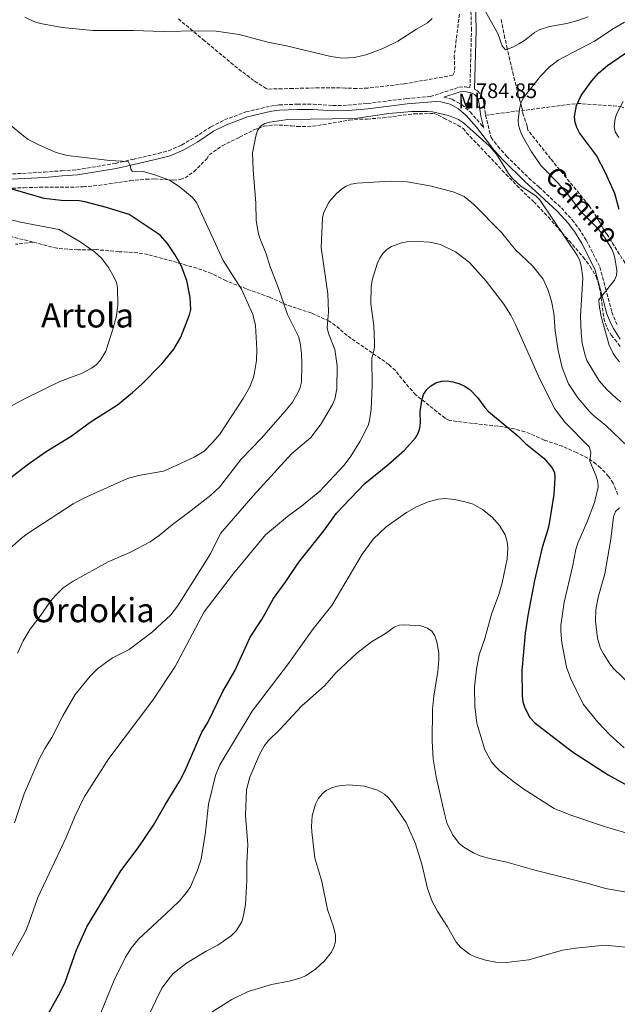
# Model space of a CAD drawing. Units: metres. Extents: x 648285 to 651743, y 4734652 to 4737040.
# Drawn here: x 649296 to 649581, y 4735685 to 4736155 of the extents above; entities that cross this region are included whole.
import ezdxf
from ezdxf.enums import TextEntityAlignment as Align

# ---------------------------------------------------------------- set-up
doc = ezdxf.new("R2010")
doc.units = ezdxf.units.M
doc.header["$MEASUREMENT"] = 0
doc.linetypes.add('DGN Style 3', pattern=[2.435891, 1.739922, -0.695969])
for name, color, linetype, lineweight in [('Camino', 7, 'DGN Style 3', 0), ('Cota de punto acotado terreno', 7, 'Continuous', 0), ('Curva de nivel directora', 30, 'Continuous', 30), ('Curva de nivel intermedia', 30, 'Continuous', 0), ('Etiqueta de uso rústico', 92, 'Continuous', 0), ('Margen derecho', 7, 'Continuous', 0), ('Punto acotado terreno (símbolo)', 7, 'Continuous', 0), ('Senda', 7, 'DGN Style 3', 0), ('Texto de Área (paraje) menor', 7, 'Continuous', 0), ('Zona arbolada', 92, 'DGN Style 3', 0)]:
    doc.layers.add(name, color=color, linetype=linetype, lineweight=lineweight)
doc.styles.add('Style-Arial', font='arial.ttf')

# ---------------------------------------------------------------- blocks, each defined once
blk = doc.blocks.new('5PATER')
at = {"layer": 'Punto acotado terreno (símbolo)', "linetype": 'Continuous', "lineweight": 0}
h = blk.add_hatch(color=51, dxfattribs=at)
edge = h.paths.add_edge_path()
edge.add_ellipse((0, 0), major_axis=(-0.11, -0.111), ratio=0.999422, start_angle=0, end_angle=360)

msp = doc.modelspace()

# ---------------------------------------------------------------- linework, layer by layer
at = {"layer": 'Camino', "color": 7, "linetype": 'DGN Style 3', "lineweight": 0}
for points in [[(649284.81, 4736080.76, 775.18), (649307.36, 4736081.98, 777.07), (649315.68, 4736082.67, 778.15), (649322.82, 4736083.11, 778.15), (649341.17, 4736086.17, 779.43), (649349.52, 4736088.06, 780.11), (649361.67, 4736090.87, 780.51), (649366.47, 4736092.13, 781), (649372.77, 4736094.92, 782.28), (649379.14, 4736098.62, 782.56), (649386.8, 4736103.66, 783.36), (649393.23, 4736106.88, 784.08), (649403.42, 4736110.69, 784.12), (649415.17, 4736113.48, 784.46), (649419.23, 4736114.01, 784.61), (649427.95, 4736114.37, 784.08), (649435.48, 4736114.34, 784.26), (649444.85, 4736113.69, 784.13), (649452.06, 4736113.88, 784.23), (649461.43, 4736114.72, 784.08), (649479.99, 4736117.05, 784.35), (649489.91, 4736117.91, 784.61), (649491.32, 4736117.99, 784.96), (649505.08, 4736122.47, 784.6), (649507.9, 4736122.65, 784.6), (649510.24, 4736122.17, 784.22), (649510.96, 4736149.57, 784.22), (649510.62, 4736163.95, 784.58)], [(649512.47, 4736121.6, 784.22), (649513.8, 4736120.81, 784.6), (649515.77, 4736118.53, 784.49), (649516.68, 4736116.13, 784.42), (649517.7, 4736109.11, 784.78)], [(649497.74, 4736117.71, 784.81), (649501.73, 4736116.7, 784.84), (649506.29, 4736114.3, 784.9), (649510.28, 4736110.73, 784.72), (649515.33, 4736104.94, 784.61), (649516.93, 4736102.88, 784.99)], [(649517.7, 4736109.11, 784.78), (649520.32, 4736098.48, 785.18), (649523.56, 4736094.3, 784.61), (649527.72, 4736089.63, 784.61), (649538.31, 4736079.17, 784.26), (649543.18, 4736074.84, 783.72), (649553.82, 4736064.93, 783.13), (649558.98, 4736059.26, 782.72), (649562.12, 4736055.19, 782.45), (649565.64, 4736049.57, 782.1), (649572.2, 4736036.72, 781.38), (649574.93, 4736026.63, 780.82), (649577.91, 4736015.32, 779.41), (649579.66, 4736010.87, 778.9), (649580.77, 4736008.77, 778.69)]]:
    msp.add_polyline3d(points, dxfattribs=at)
at = {"layer": 'Curva de nivel directora', "color": 30, "linetype": 'Continuous', "lineweight": 30, "flags": 128}
for points, elevation in [([(649581.32, 4736064.12), (649579.38, 4736071.83), (649574.95, 4736081.6), (649570.55, 4736089.85), (649562.48, 4736100.78), (649561.16, 4736103.22), (649560.41, 4736105.61), (649560.09, 4736108.49), (649561.06, 4736113.83), (649563.23, 4736118.51), (649568.2, 4736125.37), (649571.65, 4736129.3), (649575.84, 4736132.87), (649594.57, 4736145.75)], 775), ([(649291.42, 4735936.45), (649299.07, 4735942.54), (649308.25, 4735948.86), (649320.17, 4735956.19), (649329.19, 4735962.86), (649342.14, 4735971.11), (649349.4, 4735976.95), (649353.82, 4735980.97), (649363.39, 4735990.6), (649369.1, 4735997.65), (649372.37, 4736003.28), (649376.59, 4736014.05), (649377.14, 4736016.49), (649376.86, 4736022.17), (649375.24, 4736030.32), (649372.49, 4736037.57), (649369.62, 4736042.81), (649366.07, 4736048.04), (649362.49, 4736051.88), (649347.7, 4736061.86), (649336.93, 4736065.19), (649326.57, 4736067.88), (649323.95, 4736068.34), (649315.41, 4736068.54), (649307.21, 4736069.5), (649289.81, 4736074.58)], 775), ([(649307.54, 4735678.04), (649314.93, 4735691.08), (649317.2, 4735695.95), (649322.6, 4735711.34), (649327.64, 4735722.32), (649343.8, 4735749.08), (649352.01, 4735759.92), (649359.44, 4735770.84), (649364.91, 4735780.5), (649371.93, 4735791.92), (649374.39, 4735796.85), (649382.34, 4735815.1), (649385.22, 4735819.72), (649392.49, 4735834.54), (649398.16, 4735844.31), (649405.51, 4735860.35), (649410.97, 4735868.76), (649416.6, 4735878.82), (649422.21, 4735886.34), (649428.66, 4735896.16), (649440.55, 4735911.04), (649446.62, 4735919.49), (649460.09, 4735933.65), (649471.05, 4735942.54), (649478.99, 4735949.53), (649484.22, 4735955.33), (649485.52, 4735957.53), (649486.42, 4735960.01), (649486.67, 4735962.5), (649486.49, 4735967.9), (649487.23, 4735973.08), (649488.04, 4735976.02), (649489.63, 4735978.47), (649491.53, 4735980.08), (649493.98, 4735981.52), (649496.66, 4735982.36), (649499.32, 4735982.47), (649502.05, 4735982.12), (649504.98, 4735981.28), (649507.51, 4735980.13), (649510.16, 4735978.4), (649513.79, 4735974.66), (649517.36, 4735969.84), (649519.17, 4735967.92), (649533.02, 4735956.3), (649536.77, 4735952.69), (649545.47, 4735945.67), (649549.34, 4735941.18), (649550.56, 4735938.88), (649550.75, 4735936.38), (649550.19, 4735928.36), (649547.94, 4735914.46), (649547.35, 4735911.63)], 800), ([(649547.35, 4735911.63), (649544.67, 4735903.15), (649541.07, 4735887.34), (649537.84, 4735870.62), (649536.54, 4735862.21), (649534.93, 4735844.4), (649535.09, 4735832.48), (649535.48, 4735829.52), (649536.19, 4735827.13), (649538.67, 4735822.18), (649541.22, 4735819.6), (649559.13, 4735805.79), (649576.21, 4735794.79), (649593.48, 4735785.2)], 800)]:
    msp.add_lwpolyline(points, dxfattribs=dict(at, elevation=elevation))
at = {"layer": 'Curva de nivel intermedia', "color": 30, "linetype": 'Continuous', "lineweight": 0, "flags": 128}
for points, elevation in [([(649513.19, 4736166.7), (649523.52, 4736148.13), (649525.62, 4736142.12), (649527.23, 4736140.32), (649530.72, 4736141.49), (649533.55, 4736143.09), (649536.19, 4736144.71), (649541.02, 4736148.54), (649543.22, 4736149.8), (649548.13, 4736151.45), (649556.39, 4736152.83), (649561.75, 4736154.25), (649566.56, 4736156.05)], 785), ([(649298.07, 4736155.87), (649302.62, 4736153.68), (649305.46, 4736152.83), (649315.82, 4736150.85), (649330.41, 4736149.47), (649349.85, 4736149.54), (649363.97, 4736148.97), (649380.94, 4736149.34), (649389.26, 4736149.12), (649400.17, 4736147.58), (649413.85, 4736143.96), (649422.73, 4736142.15), (649443.92, 4736137.07), (649449.52, 4736136.3), (649455.19, 4736136.68), (649460.68, 4736137.87), (649468.32, 4736140.83), (649475.92, 4736144.44), (649484.75, 4736150.16), (649490.04, 4736153.11), (649492.18, 4736155.26)], 780), ([(649581.59, 4735991.55), (649579.91, 4735993.44), (649578.45, 4735995.5), (649576.57, 4735999.58), (649572.76, 4736013.13), (649571.84, 4736018.6), (649571.75, 4736021.12), (649579.15, 4736030.51), (649580.18, 4736032.79), (649580.21, 4736035.12), (649579.42, 4736040.19), (649578.8, 4736042.88), (649577.88, 4736045.22), (649574.68, 4736050.58), (649571.57, 4736054.74), (649562.82, 4736063.61), (649557.89, 4736070.15), (649552.25, 4736076.67), (649544.18, 4736084.93), (649539.63, 4736091.62), (649535.36, 4736099.1), (649534.14, 4736101.84), (649533.45, 4736104.35), (649533.27, 4736106.91), (649533.81, 4736111.9), (649534.52, 4736114.93), (649535.57, 4736117.2), (649543.96, 4736127.8), (649548.02, 4736131.97), (649552.25, 4736135.34), (649569.57, 4736144.38), (649578.95, 4736150.62), (649583.89, 4736153.42)], 780), ([(649581.17, 4736098.48), (649579.44, 4736101.17), (649579.03, 4736103.66), (649579.52, 4736107.54), (649580.22, 4736109.94), (649583.31, 4736115.67)], 770), ([(649414.85, 4736037.41), (649413.15, 4736043.01), (649410.06, 4736050.51), (649409.23, 4736053.16), (649408.3, 4736059.07), (649408.12, 4736067.19), (649406.84, 4736083.06), (649406.65, 4736091.27), (649408.15, 4736099.19), (649408.95, 4736101.76), (649410.32, 4736103.85), (649412.4, 4736105.18), (649414.81, 4736105.84), (649423.42, 4736107.03), (649455.42, 4736107.62), (649471.59, 4736109.87), (649482.38, 4736110.83), (649489.98, 4736110.95), (649492.47, 4736110.71), (649500.04, 4736108.92), (649504.86, 4736107.11), (649507.1, 4736105.57), (649519.35, 4736094.6), (649522.96, 4736090.49), (649528.56, 4736081.28), (649530.51, 4736079.03), (649534.46, 4736075.25), (649541.59, 4736070.69), (649543.63, 4736068.82), (649561.45, 4736042.12), (649562.62, 4736039.77), (649563.3, 4736037.36), (649564.04, 4736031.6), (649563, 4736013.3), (649563.22, 4736005.33), (649563.79, 4736000.25), (649565.13, 4735994.75), (649566.05, 4735992.27), (649571.87, 4735982.61), (649575.49, 4735978.35), (649580.11, 4735974.17), (649582.25, 4735972.58)], 785), ([(649354.43, 4736082.3), (649349.19, 4736082.51), (649348.49, 4736083.38), (649348.42, 4736084.87), (649347.3, 4736087.02), (649338.53, 4736087.59), (649318.18, 4736089.86), (649312.91, 4736091.41), (649304.73, 4736095.08), (649299.68, 4736097.58), (649297.49, 4736099.07), (649290.96, 4736104.61)], 780), ([(649290.57, 4735902.38), (649296.41, 4735907.49), (649299.15, 4735909.58), (649321.07, 4735923.9), (649326.12, 4735926.65), (649346.9, 4735935.96), (649352.19, 4735937.36), (649364.06, 4735939.44), (649366.39, 4735940.37), (649378.76, 4735946.19), (649383.45, 4735949.05), (649387.57, 4735953.13), (649391, 4735957.17), (649402.05, 4735974.1), (649405.13, 4735979.38), (649406.97, 4735984.07), (649407.59, 4735986.52), (649408.47, 4735992.26), (649408.64, 4735997.43), (649408.06, 4736008.88), (649406.79, 4736014.15), (649401.28, 4736026.16), (649392.53, 4736039.84), (649379.81, 4736067.45), (649378.02, 4736069.94), (649371.62, 4736075.17), (649367.07, 4736078.16), (649359.49, 4736080.85), (649354.43, 4736082.3)], 780), ([(649442.42, 4736024), (649439.32, 4736046.02), (649440.01, 4736060.26), (649440.66, 4736062.98), (649443.1, 4736067.8), (649446.5, 4736071.63), (649449.02, 4736073.92), (649451.22, 4736075.29), (649453.54, 4736076.2), (649456.28, 4736076.8), (649472.53, 4736077.75), (649480.35, 4736077.33), (649491.09, 4736075.48), (649502.29, 4736072.55), (649507.48, 4736070.45), (649512, 4736066.7), (649525.3, 4736053.18), (649531.89, 4736044.95), (649540.04, 4736037.27), (649545.21, 4736030.99), (649547.41, 4736026.01), (649549.19, 4736020.46), (649550.19, 4736014.84), (649550.92, 4736006.36), (649552.35, 4735996.96), (649554.16, 4735988.85), (649557.23, 4735981.04), (649561.64, 4735974.46), (649567.22, 4735967.98), (649568.99, 4735966.21), (649575.1, 4735961.29), (649585.59, 4735951.17)], 790), ([(649323.93, 4736049.16), (649314.44, 4736054.61), (649295.95, 4736058.09), (649280.25, 4736061.93)], 770), ([(649284.39, 4735966.68), (649297.81, 4735974.01), (649314.65, 4735982.22), (649325.3, 4735986.24), (649329.82, 4735988.61), (649331.96, 4735990.17), (649333.99, 4735992.21), (649336.59, 4735996.63), (649340.21, 4736007.6), (649341.74, 4736013.55), (649342.29, 4736018.72), (649342.22, 4736026.93), (649341.74, 4736029.38), (649340.65, 4736031.81), (649337.97, 4736036.53), (649334.79, 4736040.78), (649331.15, 4736044.21), (649323.93, 4736049.16)], 770), ([(649288.48, 4735702.43), (649298.3, 4735720.15), (649299.98, 4735724.03), (649304.22, 4735736.37), (649317.73, 4735764.81), (649321.84, 4735774.88), (649326.36, 4735784.1), (649338.01, 4735802.48), (649358.98, 4735830.28), (649369.71, 4735846.38), (649383.57, 4735872.42), (649397.57, 4735890.77), (649412.71, 4735909.13), (649423.21, 4735917.83), (649430, 4735922.81), (649438.67, 4735930), (649450.31, 4735942.33), (649453.51, 4735946.56), (649457.95, 4735953.76), (649461.71, 4735961.17), (649462.37, 4735963.58), (649463.09, 4735968.95), (649463.62, 4735980.34), (649463.41, 4735993.37), (649464.66, 4735998.21), (649464.68, 4736000.77), (649464.35, 4736008.81), (649463.05, 4736019.15), (649463.07, 4736027.41), (649463.56, 4736030.43), (649466.05, 4736038.27), (649467.29, 4736040.95), (649468.74, 4736043.25), (649470.68, 4736045.15), (649472.78, 4736046.52), (649477.64, 4736048.27), (649480.15, 4736048.81), (649485.6, 4736048.95), (649491.06, 4736048.54), (649496.25, 4736047.54), (649503.38, 4736043.98), (649510.07, 4736038.91), (649518.01, 4736030.01)], 795), ([(649294.55, 4735852.75), (649297.21, 4735858.67), (649300.53, 4735864.25), (649305.6, 4735870.79), (649310.38, 4735877.73), (649312.46, 4735880.08), (649316.26, 4735883.81), (649321.13, 4735887.08), (649337.73, 4735896.27), (649348.07, 4735900.67), (649357.85, 4735905.82), (649362.12, 4735908.76), (649368.37, 4735914.09), (649377.4, 4735920.69), (649386.66, 4735928.1), (649390.79, 4735931.9), (649401.2, 4735945.21), (649410.68, 4735954.99), (649422.19, 4735968), (649425.57, 4735972.34), (649428.31, 4735977.07), (649429.36, 4735979.41), (649429.96, 4735981.88), (649430.17, 4735990.43), (649429.99, 4735995.61), (649429.31, 4736000.63), (649428.43, 4736003.72), (649423.32, 4736014.1), (649419.04, 4736026.68), (649414.85, 4736037.41)], 785), ([(649518.01, 4736030.01), (649526.38, 4736019.13), (649529.66, 4736013.87), (649531.99, 4736009.38), (649542.91, 4735984.82), (649550.62, 4735969.38), (649555.55, 4735962.9), (649567.05, 4735951.02), (649567.96, 4735948.6), (649567.44, 4735944.25), (649570.46, 4735937.05), (649571.24, 4735934.44), (649571.39, 4735931.78), (649569.55, 4735924.51), (649565.98, 4735914.96), (649561.66, 4735905.11), (649560.76, 4735902.18), (649559.21, 4735893.88), (649555.16, 4735876.97), (649553.63, 4735865.96), (649553.57, 4735863.15), (649554.1, 4735857.61), (649556.27, 4735846.07), (649558.34, 4735840.47), (649564.16, 4735828.48), (649571.15, 4735819.8), (649576.72, 4735813.93), (649583.73, 4735807.57)], 795), ([(649293.15, 4735771.92), (649297.68, 4735785.63), (649304.92, 4735802.23), (649307.61, 4735807.23), (649310.97, 4735812.49), (649316.19, 4735822.84), (649322.05, 4735833), (649329.16, 4735841.7), (649332.9, 4735845.46), (649339.88, 4735850.46), (649347.76, 4735854.48), (649358.9, 4735862.98), (649367.57, 4735870.98), (649370.84, 4735875.16), (649386.61, 4735900.06), (649391.31, 4735909.85), (649406.86, 4735927.72), (649425.22, 4735947.79), (649434.32, 4735955.54), (649439.27, 4735962.06), (649444.74, 4735971.26), (649445.78, 4735973.84), (649446.84, 4735978.74), (649446.91, 4735989.75), (649445.8, 4735997.53), (649442.86, 4736005.08), (649442.18, 4736007.73), (649442.8, 4736015.47), (649442.42, 4736024)], 790), ([(649332.82, 4735677.76), (649340.54, 4735696.97), (649346.04, 4735707.87), (649348.69, 4735712.22), (649352.21, 4735716.5), (649367.87, 4735730.86), (649371.86, 4735734.88), (649375.3, 4735738.9), (649376.94, 4735741.43), (649380.42, 4735749.37), (649382.04, 4735754.58), (649384.18, 4735767.4), (649385.64, 4735780.84), (649388.88, 4735794.37), (649390.92, 4735799.48), (649406.37, 4735825.09), (649423.8, 4735847.83), (649435.52, 4735864.36), (649444.38, 4735875.5), (649458.84, 4735899.96), (649464.16, 4735907.15), (649470.28, 4735912.92), (649479.94, 4735919.84), (649484.82, 4735922.42), (649490.32, 4735924.84), (649495.21, 4735926.21), (649498.05, 4735926.49), (649503.09, 4735926), (649509.03, 4735924.55), (649511.71, 4735923.7), (649516.16, 4735921.25), (649520.79, 4735917.58), (649524.41, 4735913.63), (649527, 4735909.09), (649527.99, 4735905.75), (649528.28, 4735902.88), (649528.01, 4735897.63), (649525.63, 4735886.22), (649523.99, 4735880.71), (649520.59, 4735871.38), (649517.27, 4735859.69), (649514.72, 4735851.96), (649513.36, 4735845.06), (649512.4, 4735836.74), (649512.51, 4735827.34), (649513.57, 4735819.36), (649517.32, 4735806.74), (649520.53, 4735800.96), (649522.07, 4735798.99), (649524.5, 4735796.7), (649531.24, 4735791.34)], 805), ([(649581.53, 4735921.97), (649579.71, 4735920.26), (649578.64, 4735917.68), (649577.4, 4735907), (649574.57, 4735890.59), (649571.4, 4735879.37), (649570.21, 4735873.38), (649570.15, 4735867.95), (649571, 4735859.92), (649572.52, 4735854.92), (649573.88, 4735852.37), (649576.96, 4735847.63), (649578.75, 4735845.47), (649586.72, 4735837.72)], 790), ([(649357.57, 4735681.18), (649361.68, 4735689.98), (649363.51, 4735693.19), (649366.61, 4735697.61), (649368.82, 4735700.03), (649375.12, 4735704.97), (649384.54, 4735710.77), (649390.03, 4735713.6), (649396.62, 4735718.18), (649398.85, 4735720.4), (649401.42, 4735724.68), (649402.29, 4735727.66), (649403.26, 4735733), (649403.9, 4735744.46), (649403.91, 4735753.05), (649404.42, 4735761.35), (649403.25, 4735775.48), (649403.7, 4735787.54), (649405.28, 4735793.59), (649409.85, 4735804.42), (649412.35, 4735808.79), (649414.04, 4735810.9), (649419.62, 4735816.31), (649430.1, 4735827.69), (649440.87, 4735837.1), (649446.48, 4735843.45), (649456.32, 4735852.74), (649463.32, 4735858.18), (649470, 4735862.12), (649474.11, 4735865.15), (649476.46, 4735866.02), (649479.06, 4735866.28), (649486.84, 4735865.69), (649490.01, 4735864.67), (649492.02, 4735863.18), (649493.52, 4735861), (649494.39, 4735858.19), (649495.38, 4735852.7), (649495.43, 4735849.71), (649495.01, 4735843.96), (649493.04, 4735832.3), (649492.46, 4735825.85), (649492.25, 4735810.87), (649492.64, 4735802.44), (649494.16, 4735793.77), (649497.88, 4735776.91), (649499.28, 4735771.81), (649501.85, 4735766.31), (649505.06, 4735761.98), (649507.28, 4735760.23), (649511.99, 4735757.55), (649514.7, 4735756.36), (649519.57, 4735754.91), (649527.82, 4735753.11), (649541.24, 4735749.27)], 810), ([(649531.24, 4735791.34), (649535.99, 4735787.94), (649550.4, 4735778.69), (649557.9, 4735775.75), (649574.45, 4735770.09), (649588.24, 4735766.07)], 805), ([(649387.3, 4735681.73), (649396.68, 4735687.61), (649404.51, 4735691.51), (649415.67, 4735694.84), (649424.07, 4735696.43), (649429.78, 4735698.06), (649432.13, 4735699.18), (649436.55, 4735702.16), (649440.9, 4735706.08), (649444.21, 4735710.21), (649445.42, 4735712.55), (649446.22, 4735715.24), (649446.09, 4735718.38), (649445.13, 4735722.28), (649442.39, 4735730.53), (649439.6, 4735743.93), (649436.32, 4735755.07), (649434.79, 4735767.57), (649434.65, 4735770.18), (649435.04, 4735775.28), (649436.65, 4735780.73), (649437.94, 4735783.26), (649439.78, 4735785.71), (649441.72, 4735787.28), (649444.38, 4735788.58), (649446.97, 4735789.28), (649452.29, 4735790.06), (649459.99, 4735789.38), (649466.09, 4735787.44), (649469.49, 4735785.49), (649471.39, 4735783.87), (649473.55, 4735781.27), (649479.82, 4735771.99), (649484.31, 4735761.94), (649487.34, 4735752.12), (649489.94, 4735740.61), (649492.31, 4735734.38), (649494.91, 4735729.4), (649499.56, 4735722.31), (649503.73, 4735715.08), (649505.69, 4735712.69), (649510.02, 4735709.33), (649512.75, 4735708.06), (649517.62, 4735706.42), (649522.55, 4735705.5), (649527.51, 4735705.26), (649538.4, 4735706.54), (649554.32, 4735711.13), (649560.52, 4735712.19)], 815), ([(649541.24, 4735749.27), (649567.27, 4735742.83), (649574.94, 4735740.54), (649586.57, 4735738.5)], 810), ([(649560.52, 4735712.19), (649574.7, 4735713.5), (649589.39, 4735712.2)], 815)]:
    msp.add_lwpolyline(points, dxfattribs=dict(at, elevation=elevation))
at = {"layer": 'Margen derecho', "color": 7, "linetype": 'Continuous', "lineweight": 0}
for points in [[(649512.47, 4736121.6, 784.22), (649513.21, 4736149.57, 784.22), (649512.87, 4736164.02, 784.58)], [(649497.74, 4736117.71, 784.81), (649505.51, 4736120.24, 784.6), (649507.74, 4736120.38, 784.6), (649511.38, 4736119.63, 784.6), (649512.34, 4736119.06, 784.6), (649513.81, 4736117.36, 784.49), (649514.49, 4736115.57, 784.42), (649515.49, 4736108.68, 784.78), (649516.93, 4736102.88, 784.99)], [(649284.81, 4736078.26, 775.18), (649307.53, 4736079.48, 777.07), (649315.86, 4736080.17, 778.15), (649323.1, 4736080.63, 778.15), (649341.65, 4736083.72, 779.43), (649350.07, 4736085.63, 780.11), (649362.27, 4736088.44, 780.51), (649367.3, 4736089.76, 781), (649373.9, 4736092.69, 782.28), (649380.46, 4736096.49, 782.56), (649388.05, 4736101.49, 783.36), (649394.23, 4736104.58, 784.08), (649404.15, 4736108.29, 784.12), (649415.62, 4736111.02, 784.46), (649419.45, 4736111.51, 784.61), (649428, 4736111.87, 784.08), (649435.39, 4736111.84, 784.26), (649444.8, 4736111.19, 784.13), (649452.21, 4736111.38, 784.23), (649461.7, 4736112.24, 784.08), (649480.26, 4736114.57, 784.35), (649490.09, 4736115.41, 784.61), (649494.03, 4736115.63, 784.43), (649496.36, 4736115.48, 784.5), (649500.82, 4736114.35, 784.84), (649504.85, 4736112.23, 784.9), (649508.5, 4736108.97, 784.72), (649513.4, 4736103.35, 784.61), (649521.64, 4736092.7, 784.61), (649525.9, 4736087.92, 784.61), (649536.6, 4736077.35, 784.26), (649541.5, 4736072.99, 783.72), (649552.04, 4736063.17, 783.13), (649557.06, 4736057.66, 782.72), (649560.07, 4736053.76, 782.45), (649563.46, 4736048.34, 782.1), (649569.85, 4736035.82, 781.38), (649572.51, 4736025.98, 780.82), (649575.53, 4736014.54, 779.41), (649577.39, 4736009.82, 778.9), (649578.62, 4736007.5, 778.69), (649581.91, 4736002.44, 778.87)]]:
    msp.add_polyline3d(points, dxfattribs=at)
at = {"layer": 'Senda', "color": 7, "linetype": 'DGN Style 3', "lineweight": 0}
for points in [[(649517.7, 4736109.11, 784.78), (649561.49, 4736114.75, 774.99), (649582.04, 4736113.31, 769.99), (649599.6, 4736106.7, 765), (649624.08, 4736093.2, 759.99), (649650.67, 4736076.76, 755), (649661.89, 4736080.8, 753.89), (649700.54, 4736068.49, 745), (649737.09, 4736045.16, 740), (649759.75, 4736047.63, 735), (649794.83, 4736055.42, 729.99), (649841.18, 4736068.25, 724.99), (649867.73, 4736073.71, 720), (649906.89, 4736069.99, 715), (649938.78, 4736062.91, 710), (649977.47, 4736049.3, 705), (650023.88, 4736030.49, 700), (650073.4, 4736026, 695), (650116.03, 4736027.92, 692.58)], [(649301.96, 4736048.63, 768), (649279.41, 4736054.38, 767.55), (649267.03, 4736056.04, 767.02), (649250.45, 4736059.21, 765.92), (649231.85, 4736062.77, 765.43), (649218.17, 4736065.02, 765.13), (649207.63, 4736067.24, 765.13), (649202.59, 4736067.1, 765.4), (649200.2, 4736067.4, 765.49), (649189.64, 4736070.98, 765.53)], [(649301.96, 4736048.63, 768), (649293.59, 4736047.6, 768)], [(649580.74, 4735928.31, 790.89), (649578.59, 4735933.77, 791.75), (649576.32, 4735937.01, 792.72), (649572.52, 4735941.04, 793.85), (649570.5, 4735942.88, 794.21), (649566.39, 4735945.66, 794.86), (649561.12, 4735948.37, 795.52), (649554.28, 4735951.37, 796), (649545.59, 4735954.33, 797.44), (649536.46, 4735958.29, 798.47), (649531.38, 4735959.62, 799.73), (649528.45, 4735960.15, 800.32), (649523.52, 4735960.94, 800.6), (649511.39, 4735962.25, 800.67), (649504.01, 4735963.2, 801.75), (649500.24, 4735963.85, 801.37), (649498.4, 4735964.7, 801.03), (649484.41, 4735975.91, 798.97), (649479.28, 4735981.65, 798.16), (649474.68, 4735987.44, 796.98), (649471.61, 4735990.31, 796.38), (649451.65, 4736004.1, 792.78), (649446.17, 4736008.97, 791.25), (649443.07, 4736010.99, 790.44), (649434.53, 4736014.88, 788.23), (649423.17, 4736018.6, 785.24), (649414.84, 4736022.34, 782.72), (649410.25, 4736023.96, 781.55), (649403.71, 4736026.32, 780.13), (649393.94, 4736030.17, 778.77), (649387.05, 4736033.69, 775.9), (649380.05, 4736036.25, 775.01), (649368.28, 4736039.54, 773.75), (649356.73, 4736042.76, 771.59), (649351.79, 4736043.55, 771.11), (649342.94, 4736044.09, 770.52), (649332.02, 4736045.05, 770.16), (649323.36, 4736044.94, 768.72), (649313.38, 4736045.68, 768.79), (649301.96, 4736048.63, 768)]]:
    msp.add_polyline3d(points, dxfattribs=at)
at = {"layer": 'Zona arbolada', "color": 92, "linetype": 'DGN Style 3', "lineweight": 0}
for points in [[(649505.19, 4736157.29, 788.1), (649502.8, 4736137.38, 788.1), (649502.84, 4736134.82, 789.53), (649503.01, 4736132.35, 789.1), (649502.9, 4736129.78, 788.36), (649502.04, 4736128.18, 788.1), (649478.91, 4736124.05, 787.34), (649461.57, 4736122.07, 786.75), (649456.26, 4736121.86, 786.63), (649450.78, 4736122.09, 788.1), (649445.89, 4736122.2, 788.8), (649438.4, 4736122.17, 788.36), (649425.78, 4736121.87, 786.19), (649420.78, 4736121.75, 785.73), (649416, 4736121.68, 785.94), (649413.71, 4736121.57, 787.22), (649413.14, 4736121.79, 787.38), (649407.22, 4736125.63, 787.1), (649399.36, 4736131.54, 786.25), (649383.73, 4736144.63, 784.23), (649371.26, 4736154.98, 783.69)], [(649505.19, 4736157.29, 788.1), (649502.8, 4736137.38, 788.1), (649502.84, 4736134.82, 789.53), (649503.01, 4736132.35, 789.1), (649502.9, 4736129.78, 788.36), (649502.04, 4736128.18, 788.1), (649478.91, 4736124.05, 787.34), (649461.57, 4736122.07, 786.75), (649456.26, 4736121.86, 786.63), (649450.78, 4736122.09, 788.1), (649445.89, 4736122.2, 788.8), (649438.4, 4736122.17, 788.36), (649425.78, 4736121.87, 786.19), (649420.78, 4736121.75, 785.73), (649416, 4736121.68, 785.94), (649413.71, 4736121.57, 787.22), (649413.14, 4736121.79, 787.38), (649407.22, 4736125.63, 787.1), (649399.36, 4736131.54, 786.25), (649383.73, 4736144.63, 784.23), (649371.26, 4736154.98, 783.69)], [(649594.51, 4736022.17, 781.71), (649575.43, 4736052.66, 780.39), (649573.58, 4736055.34, 781.83), (649572.02, 4736058.33, 781.83), (649567.08, 4736066.08, 784.7), (649548.72, 4736088.35, 785.56), (649537.89, 4736102.06, 786.14), (649537.56, 4736103.87, 786.14), (649535.67, 4736109.26, 787.57), (649535.01, 4736112.86, 787.57), (649534.05, 4736116.16, 789.01), (649532.8, 4736120.84, 789.83), (649530.94, 4736128.22, 789.79), (649528.02, 4736140.86, 788.56), (649526.95, 4736145.81, 788.46), (649525.94, 4736150.58, 788.99), (649524.99, 4736155.17, 790.44)], [(649594.51, 4736022.17, 781.71), (649575.43, 4736052.66, 780.39), (649573.58, 4736055.34, 781.83), (649572.02, 4736058.33, 781.83), (649567.08, 4736066.08, 784.7), (649548.72, 4736088.35, 785.56), (649537.89, 4736102.06, 786.14), (649537.56, 4736103.87, 786.14), (649535.67, 4736109.26, 787.57), (649535.01, 4736112.86, 787.57), (649534.05, 4736116.16, 789.01), (649532.8, 4736120.84, 789.83), (649530.94, 4736128.22, 789.79), (649528.02, 4736140.86, 788.56), (649526.95, 4736145.81, 788.46), (649525.94, 4736150.58, 788.99), (649524.99, 4736155.17, 790.44)], [(649277.48, 4736073.8, 777.12), (649297.59, 4736074.56, 777.94), (649305.07, 4736074.79, 778.55), (649312.46, 4736074.85, 779.73), (649325.8, 4736074.92, 782.65), (649333.22, 4736075.65, 783.29), (649348.2, 4736077.91, 783.04), (649355.67, 4736078.63, 783.19), (649359.88, 4736078.73, 783.63), (649368.82, 4736078.15, 785.65), (649372.2, 4736078.43, 785.87), (649374.44, 4736079.28, 785.83), (649378.62, 4736082.18, 785.51), (649384.73, 4736088.31, 785.07), (649385.9, 4736090.29, 785.07), (649392.12, 4736094.48, 784.66), (649400.43, 4736098.69, 784.45), (649407.28, 4736102.12, 785.55), (649411.93, 4736103.83, 786.5), (649416.71, 4736104.49, 787.2), (649419.26, 4736104.38, 787.22), (649421.98, 4736104.27, 787.94), (649424.99, 4736104.02, 787.94), (649427.86, 4736103.76, 788.66), (649432.8, 4736103.71, 789.03), (649437.77, 4736104.22, 789.12), (649452.7, 4736106.8, 789.04), (649457.62, 4736107.25, 789.37), (649461.23, 4736107.31, 790.09), (649468.66, 4736107.88, 789.94), (649483.65, 4736109.77, 789.07), (649493.12, 4736109.92, 788.66), (649495.09, 4736109.2, 788.66), (649497.82, 4736107.74, 789.37), (649504.47, 4736104.43, 789.84), (649506.94, 4736102.76, 790.09), (649508.52, 4736100.95, 790.79), (649510.32, 4736099.03, 791.02), (649513.74, 4736095.43, 791), (649517.13, 4736091.82, 790.53), (649527.4, 4736081.02, 788.04), (649532.64, 4736075.65, 787.17), (649537.72, 4736070.58, 787.22), (649540.63, 4736067.91, 787.94), (649547.66, 4736060.53, 787.97), (649557.53, 4736049.28, 787.99), (649564.24, 4736041.48, 787.22), (649567.55, 4736037.08, 785.81), (649570.36, 4736032.28, 785.78), (649571.41, 4736029.45, 785.68), (649572.42, 4736024.63, 785), (649574.03, 4736012.37, 782.49), (649575.6, 4736007.69, 782.16), (649577.64, 4736004.35, 782.91), (649579.32, 4736002.27, 782.91), (649582.35, 4735998.34, 782.2)], [(649277.48, 4736073.8, 777.12), (649297.59, 4736074.56, 777.94), (649305.07, 4736074.79, 778.55), (649312.46, 4736074.85, 779.73), (649325.8, 4736074.92, 782.65), (649333.22, 4736075.65, 783.29), (649348.2, 4736077.91, 783.04), (649355.67, 4736078.63, 783.19), (649359.88, 4736078.73, 783.63), (649368.82, 4736078.15, 785.65), (649372.2, 4736078.43, 785.87), (649374.44, 4736079.28, 785.83), (649378.62, 4736082.18, 785.51), (649384.73, 4736088.31, 785.07), (649385.9, 4736090.29, 785.07), (649392.12, 4736094.48, 784.66), (649400.43, 4736098.69, 784.45), (649407.28, 4736102.12, 785.55), (649411.93, 4736103.83, 786.5), (649416.71, 4736104.49, 787.2), (649419.26, 4736104.38, 787.22), (649421.98, 4736104.27, 787.94), (649424.99, 4736104.02, 787.94), (649427.86, 4736103.76, 788.66), (649432.8, 4736103.71, 789.03), (649437.77, 4736104.22, 789.12), (649452.7, 4736106.8, 789.04), (649457.62, 4736107.25, 789.37), (649461.23, 4736107.31, 790.09), (649468.66, 4736107.88, 789.94), (649483.65, 4736109.77, 789.07), (649493.12, 4736109.92, 788.66), (649495.09, 4736109.2, 788.66), (649497.82, 4736107.74, 789.37), (649504.47, 4736104.43, 789.84), (649506.94, 4736102.76, 790.09), (649508.52, 4736100.95, 790.79), (649510.32, 4736099.03, 791.02), (649513.74, 4736095.43, 791), (649517.13, 4736091.82, 790.53), (649527.4, 4736081.02, 788.04), (649532.64, 4736075.65, 787.17), (649537.72, 4736070.58, 787.22), (649540.63, 4736067.91, 787.94), (649547.66, 4736060.53, 787.97), (649557.53, 4736049.28, 787.99), (649564.24, 4736041.48, 787.22), (649567.55, 4736037.08, 785.81), (649570.36, 4736032.28, 785.78), (649571.41, 4736029.45, 785.68), (649572.42, 4736024.63, 785), (649574.03, 4736012.37, 782.49), (649575.6, 4736007.69, 782.16), (649577.64, 4736004.35, 782.91), (649579.32, 4736002.27, 782.91), (649582.35, 4735998.34, 782.2)]]:
    msp.add_polyline3d(points, dxfattribs=at)

# ---------------------------------------------------------------- block references
at = {"layer": 'Punto acotado terreno (símbolo)', "color": 7, "linetype": 'Continuous', "lineweight": 0, "xscale": 10, "yscale": 10, "zscale": 10}
msp.add_blockref('5PATER', (649509.63, 4736113.79, 784.85), dxfattribs=at)

# ---------------------------------------------------------------- texts
at = {"color": 7, "linetype": 'Continuous', "lineweight": 0, "style": 'Style-Arial'}
msp.add_text('Camino', height=9, rotation=313.0064, dxfattribs=at).set_placement((649560.56, 4736063.29, 781.27), align=Align.CENTER)
at = {"layer": 'Cota de punto acotado terreno', "color": 7, "linetype": 'Continuous', "lineweight": 0, "style": 'Style-Arial'}
msp.add_text('784.85', height=7, dxfattribs=at).set_placement((649513.13, 4736117.29, 784.85))
at = {"layer": 'Etiqueta de uso rústico', "color": 92, "linetype": 'Continuous', "lineweight": 0, "style": 'Style-Arial'}
msp.add_text('Mb', height=7, dxfattribs=at).set_placement((649511.45, 4736115.83, 784.76), align=Align.MIDDLE_CENTER)
at = {"layer": 'Texto de Área (paraje) menor', "color": 7, "linetype": 'Continuous', "lineweight": 0, "style": 'Style-Arial'}
for s, p in [('Artola', (649327.9, 4736013.71, 767.41)), ('Ordokia', (649330.6, 4735873.24, 786.15))]:
    msp.add_text(s, height=11.5, dxfattribs=at).set_placement(p, align=Align.MIDDLE_CENTER)

doc.saveas('drawing.dxf')
